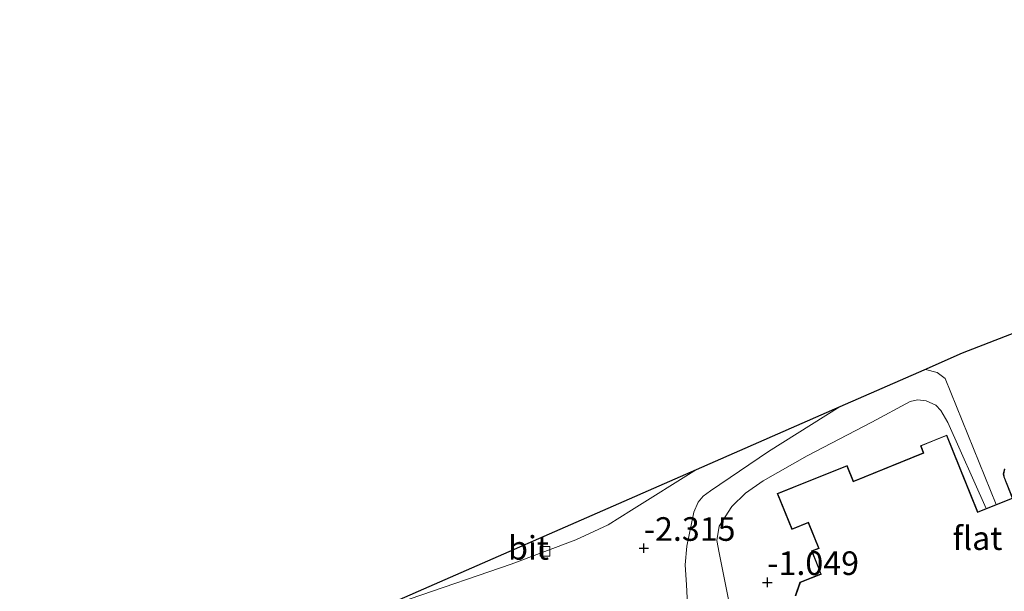
# Model space of a CAD drawing. Units: metres. Extents: x 129996 to 140001, y 512498 to 518753.
# Drawn here: x 131862 to 131966, y 517260 to 517320 of the extents above; entities that cross this region are included whole.
import ezdxf
from ezdxf.enums import TextEntityAlignment as Align

# ---------------------------------------------------------------- set-up
doc = ezdxf.new("R2010")
doc.units = ezdxf.units.M
doc.layers.get('0').update_dxf_attribs({"lineweight": 25})
for name, color, linetype, lineweight in [('B-ME-GW-HOOGTEPUNT-S-B1', 10, 'Continuous', 25), ('B-ME-GW-KRUINLIJN-L-B1', 93, 'Continuous', 18), ('B-ME-GW-TEENLIJN-L-B1', 93, 'Continuous', 18), ('B-ME-IE-GRASLAND-GV-B6', 93, 'Continuous', 18), ('B-ME-IE-GRONDWERKLIJN-GROND_INGERICHT-GV-B6', 253, 'Continuous', 18), ('B-ME-KG-KADASTRAAL-DAKRAND-L-B1', 13, 'Continuous', 18), ('B-ME-KG-KADASTRAAL-OPNAMEDTMGRENS-L-B1', 10, 'Continuous', 25), ('B-ME-OG-BEBOUWING-GV-B6', 173, 'Continuous', 18), ('B-ME-VH-VERH_SOORT-BITUMEN-GV-B6', 8, 'IE-TERREINAFSCHEIDING-NATUURLIJK-HOUTWAL', 18), ('B-ME-VV-KOLK-S-B1', 8, 'Continuous', 18)]:
    doc.layers.add(name, color=color, linetype=linetype, lineweight=lineweight)
doc.styles.add('NLCS-ISO', font='NLCS-ISO.TTF')
doc.linetypes.add('IE-TERREINAFSCHEIDING-NATUURLIJK-HOUTWAL', pattern='A,7,-1.5,[67,NLCS.SHX,S=0.75,R=45,X=0,Y=0],-1.5,7,-1.5,[70,NLCS.SHX,S=0.75,R=0,X=0,Y=0],-1.5', length=20)

# ---------------------------------------------------------------- blocks, each defined once
blk = doc.blocks.new('hoogtepunt')
for p, q in [((-0.5, 0), (0.5, 0)), ((0, 0.5), (0, -0.5))]:
    blk.add_line(p, q)
blk = doc.blocks.new('kolk')
blk.add_lwpolyline([(-0.5, -0.5), (0.5, -0.5), (0.5, 0.5), (-0.5, 0.5)], close=True)

msp = doc.modelspace()

# ---------------------------------------------------------------- linework, layer by layer
at = {"layer": 'B-ME-GW-KRUINLIJN-L-B1'}
msp.add_polyline3d([(131960.23, 517251.325, -1.03), (131953.865, 517249.376, -1.031), (131942.97, 517246.241, -1.056), (131941.594, 517246.233, -1.042), (131941.09, 517246.497, -1.038), (131940.417, 517247.551, -1.02), (131939.233, 517250.973, -0.991), (131937.424, 517257.992, -1.071), (131936.252, 517263.831, -1.23), (131935.999, 517265.131, -1.277), (131936.259, 517266.629, -1.285), (131937.594, 517268.731, -1.274), (131939.031, 517270.138, -1.252), (131940.918, 517271.455, -1.227), (131945.571, 517274.095, -1.143), (131952.392, 517277.643, -1.148), (131956.458, 517279.832, -1.151), (131957.247, 517280.002, -1.165), (131958.159, 517279.903, -1.18), (131959.18, 517279.456, -1.18), (131959.701, 517278.891, -1.183), (131960.44, 517277.628, -1.187), (131964.512, 517268.504, -1.221)], dxfattribs=at)
at = {"layer": 'B-ME-GW-TEENLIJN-L-B1'}
for points in [[(131965.56, 517268.927, -1.553), (131960.176, 517282.263, -1.827), (131959.323, 517282.914, -1.867), (131958.082, 517283.214, -1.921), (131957.945, 517283.203, -1.932)], [(131949.063, 517279.313, -2.15), (131941.451, 517274.542, -2.21), (131935.337, 517270.378, -2.268), (131934.553, 517269.827, -2.268), (131934.033, 517269.168, -2.272), (131933.562, 517268.104, -2.261), (131932.813, 517264.506, -2.217), (131932.66, 517262.548, -2.243), (131932.782, 517260.445, -2.253), (131932.981, 517256.991, -2.261), (131933.938, 517252.092, -2.272), (131935.226, 517247.602, -2.279), (131936.276, 517243.993, -2.286), (131936.92, 517242.666, -2.311), (131938.209, 517241.845, -2.413), (131939.536, 517241.877, -2.535), (131941.699, 517242.171, -2.59), (131945.785, 517243.408, -2.648), (131955.361, 517246.399, -2.593), (131966.965, 517250.367, -2.604), (131970.776, 517251.748, -2.611)]]:
    msp.add_polyline3d(points, dxfattribs=at)
at = {"layer": 'B-ME-IE-GRASLAND-GV-B6'}
msp.add_polyline3d([(131932.981, 517256.991, -2.261), (131932.782, 517260.445, -2.253), (131932.66, 517262.548, -2.243), (131932.813, 517264.506, -2.217), (131933.562, 517268.104, -2.261), (131934.033, 517269.168, -2.272), (131934.553, 517269.827, -2.268), (131935.337, 517270.378, -2.268), (131941.451, 517274.542, -2.21), (131949.063, 517279.313, -2.15), (131957.945, 517283.203, -1.932), (131958.082, 517283.214, -1.921), (131959.323, 517282.914, -1.867), (131960.176, 517282.263, -1.827), (131965.56, 517268.927, -1.553), (131964.512, 517268.504, -1.221), (131960.44, 517277.628, -1.187), (131959.701, 517278.891, -1.183), (131959.18, 517279.456, -1.18), (131958.159, 517279.903, -1.18), (131957.247, 517280.002, -1.165), (131956.458, 517279.832, -1.151), (131952.392, 517277.643, -1.148), (131945.571, 517274.095, -1.143), (131940.918, 517271.455, -1.227), (131939.031, 517270.138, -1.252), (131937.594, 517268.731, -1.274), (131936.259, 517266.629, -1.285), (131935.999, 517265.131, -1.277), (131936.252, 517263.831, -1.23), (131937.424, 517257.992, -1.071)], dxfattribs=at)
at = {"layer": 'B-ME-IE-GRONDWERKLIJN-GROND_INGERICHT-GV-B6'}
for points in [[(131966.447, 517272.708, -1.553), (131966.309, 517272.167, -1.553), (131966.37, 517271.844, -1.553), (131967.269, 517269.619, -1.553), (131965.56, 517268.927, -1.553), (131960.176, 517282.263, -1.827), (131959.323, 517282.914, -1.867), (131958.082, 517283.214, -1.921), (131957.945, 517283.203, -1.932), (131961.997, 517284.978, -1.917), (132006.068, 517302.052, -1.778)], [(131937.424, 517257.992, -1.071), (131936.252, 517263.831, -1.23), (131935.999, 517265.131, -1.277), (131936.259, 517266.629, -1.285), (131937.594, 517268.731, -1.274), (131939.031, 517270.138, -1.252), (131940.918, 517271.455, -1.227), (131945.571, 517274.095, -1.143), (131952.392, 517277.643, -1.148), (131956.458, 517279.832, -1.151), (131957.247, 517280.002, -1.165), (131958.159, 517279.903, -1.18), (131959.18, 517279.456, -1.18), (131959.701, 517278.891, -1.183), (131960.44, 517277.628, -1.187), (131964.512, 517268.504, -1.221), (131963.625, 517268.145, -1.221), (131960.334, 517276.286, -1.08), (131957.545, 517275.158, -1.096), (131957.855, 517274.393, -1.055), (131950.455, 517271.401, -1.07), (131949.78, 517273.071, -1.07), (131942.393, 517270.085, -1.141), (131943.931, 517266.281, -1.008), (131945.672, 517266.985, -0.952), (131946.75, 517264.319, -0.912), (131946.007, 517264.019, -0.916), (131946.992, 517261.583, -0.921), (131944.8, 517260.697, -0.957), (131944.307, 517259.281, -0.875)], [(131834.639, 517229.195, -2.262), (131864.354, 517242.21, -2.232), (131897.882, 517256.896, -2.354), (131903.548, 517258.934, -2.345), (131914.247, 517262.621, -2.297), (131921.08, 517265.177, -2.356), (131924.491, 517266.779, -2.334), (131926.964, 517268.318, -2.33), (131933.841, 517272.646, -2.325), (131949.063, 517279.313, -2.15), (131941.451, 517274.542, -2.21), (131935.337, 517270.378, -2.268), (131934.553, 517269.827, -2.268), (131934.033, 517269.168, -2.272), (131933.562, 517268.104, -2.261), (131932.813, 517264.506, -2.217), (131932.66, 517262.548, -2.243), (131932.782, 517260.445, -2.253), (131932.981, 517256.991, -2.261)]]:
    msp.add_polyline3d(points, dxfattribs=at)
at = {"layer": 'B-ME-KG-KADASTRAAL-DAKRAND-L-B1'}
for points in [[(131944.372, 517259.253, 2.214), (131944.865, 517260.67, 2.196), (131947.011, 517261.537, 2.196), (131947.057, 517261.556, 10.388), (131946.073, 517263.991, 10.381), (131946.815, 517264.291, 10.388), (131945.699, 517267.05, 10.388), (131943.959, 517266.346, 7.624), (131942.458, 517270.057, 7.631), (131944.126, 517270.731, 10.409), (131949.753, 517273.006, 10.442), (131950.428, 517271.336, 10.442), (131957.92, 517274.365, 10.421), (131957.611, 517275.131, 10.421), (131958.821, 517275.62, 10.403), (131960.306, 517276.221, 6.685), (131960.948, 517274.632, 10.405), (131963.597, 517268.08, 10.424), (131967.288, 517269.572, 10.424)], [(131967.334, 517269.591, 12.979), (131966.418, 517271.858, 12.982), (131966.36, 517272.165, 12.979), (131966.493, 517272.686, 12.982)]]:
    msp.add_polyline3d(points, dxfattribs=at)
at = {"layer": 'B-ME-KG-KADASTRAAL-OPNAMEDTMGRENS-L-B1'}
msp.add_polyline3d([(131834.639, 517229.195, -2.262), (131864.354, 517242.21, -2.232), (131897.882, 517256.896, -2.354), (131933.841, 517272.646, -2.325), (131949.063, 517279.313, -2.15), (131957.945, 517283.203, -1.932), (131961.997, 517284.978, -1.917), (132006.068, 517302.052, -1.778), (132005.603, 517303.24, -1.773), (132022.046, 517309.988, -1.773), (132022.67, 517308.484, -1.771), (132026.597, 517310.006, -1.758), (132028.24, 517310.642, -1.812), (132033.447, 517312.66, -1.909), (132035.918, 517313.617, -1.774), (132049.621, 517318.926, -1.37), (132051.002, 517319.461, -1.335), (132053.031, 517320.247, -1.261), (132056.675, 517320.247, -1.287), (132061.911, 517320.247, -1.374), (132089.839, 517320.247, -1.603)], dxfattribs=at)
at = {"layer": 'B-ME-OG-BEBOUWING-GV-B6'}
for points in [[(131944.307, 517259.281, -0.875), (131944.8, 517260.697, -0.957), (131946.992, 517261.583, -0.921), (131946.007, 517264.019, -0.916), (131946.75, 517264.319, -0.912), (131945.672, 517266.985, -0.952), (131943.931, 517266.281, -1.008), (131942.393, 517270.085, -1.141), (131949.78, 517273.071, -1.07), (131950.455, 517271.401, -1.07), (131957.855, 517274.393, -1.055), (131957.545, 517275.158, -1.096), (131960.334, 517276.286, -1.08), (131963.625, 517268.145, -1.221), (131964.512, 517268.504, -1.221)], [(131964.512, 517268.504, -1.221), (131965.56, 517268.927, -1.553), (131967.269, 517269.619, -1.553), (131966.37, 517271.844, -1.553), (131966.309, 517272.167, -1.553), (131966.447, 517272.708, -1.553)]]:
    msp.add_polyline3d(points, dxfattribs=at)
at = {"layer": 'B-ME-VH-VERH_SOORT-BITUMEN-GV-B6'}
msp.add_polyline3d([(131933.841, 517272.646, -2.325), (131926.964, 517268.318, -2.33), (131924.491, 517266.779, -2.334), (131921.08, 517265.177, -2.356), (131914.247, 517262.621, -2.297), (131903.548, 517258.934, -2.345), (131897.882, 517256.896, -2.354), (131933.841, 517272.646, -2.325)], dxfattribs=at)

# ---------------------------------------------------------------- block references
at = {"layer": 'B-ME-GW-HOOGTEPUNT-S-B1', "rotation": 90}
for p in [(131928.275, 517264.307, -2.315), (131928.275, 517264.307, -2.315), (131941.345, 517260.693, -1.049), (131941.345, 517260.693, -1.049)]:
    msp.add_blockref('hoogtepunt', p, dxfattribs=at)
at = {"layer": 'B-ME-VV-KOLK-S-B1', "rotation": 90}
msp.add_blockref('kolk', (131917.813, 517263.974, -2.403), dxfattribs=at)

# ---------------------------------------------------------------- texts
at = {"layer": 'B-ME-GW-HOOGTEPUNT-S-B1', "ltscale": 0.2, "style": 'NLCS-ISO'}
for s, p in [('-2.315', (131928.275, 517264.307, -2.315)), ('-2.315', (131928.275, 517264.307, -2.315)), ('-1.049', (131941.345, 517260.693, -1.049)), ('-1.049', (131941.345, 517260.693, -1.049))]:
    msp.add_text(s, height=2.5, dxfattribs=at).set_placement(p, align=Align.BOTTOM_LEFT)
at = {"layer": 'B-ME-OG-BEBOUWING-GV-B6', "ltscale": 0.2, "style": 'NLCS-ISO'}
msp.add_text('flat', height=2.5, dxfattribs=at).set_placement((131963.5857, 517265.3718), align=Align.MIDDLE_CENTER)
at = {"layer": 'B-ME-VH-VERH_SOORT-BITUMEN-GV-B6', "ltscale": 0.2, "style": 'NLCS-ISO'}
msp.add_text('bit', height=2.5, dxfattribs=at).set_placement((131916.0663, 517264.3416), align=Align.MIDDLE_CENTER)

doc.saveas('drawing.dxf')
